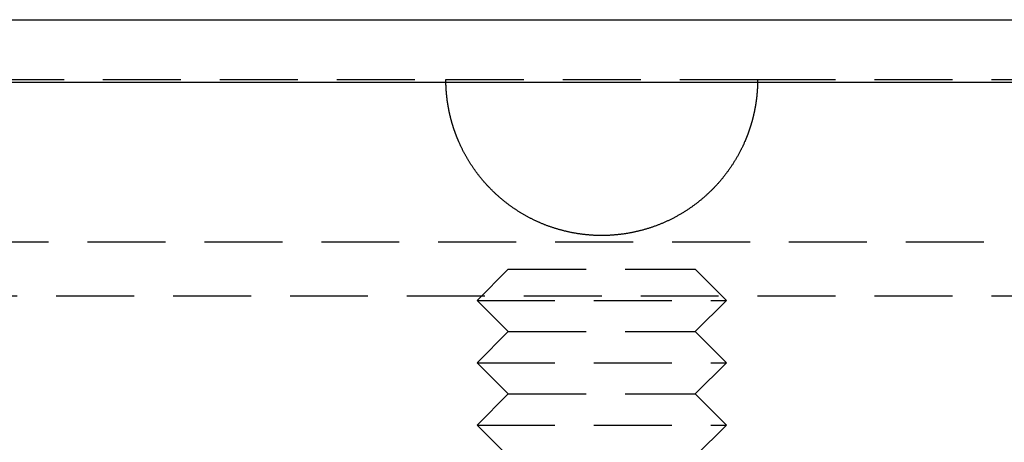
# Model space of a CAD drawing. Extents: x -146 to 496, y -346 to 250.
# Drawn here: x -19 to 13, y 236 to 250 of the extents above; entities that cross this region are included whole.
import ezdxf

# ---------------------------------------------------------------- set-up
doc = ezdxf.new("R2010")
doc.units = 0
doc.header["$LTSCALE"] = 10
doc.linetypes.add('VERDECKT', pattern=[0.375, 0.25, -0.125])
doc.layers.get('0').update_dxf_attribs({"linetype": 'CONTINUOUS'})
doc.layers.add('STEMPEL', color=3, linetype='CONTINUOUS')

# ---------------------------------------------------------------- blocks, each defined once
blk = doc.blocks.new('A$CC4D62771')
at = {"color": 3, "linetype": 'CONTINUOUS', "extrusion": (0, 1, -2e-16)}
for p, q in [((-146, 250), (146, 250)), ((-146, 248), (146, 248))]:
    blk.add_line(p, q, dxfattribs=at)
at = {"color": 1, "linetype": 'VERDECKT', "extrusion": (0, 1, -2e-16)}
for p, q in [((-91, 248.08), (-5, 248.08)), ((-5, 248.08), (5, 248.08)), ((5, 248.08), (91, 248.08)), ((-91.494339, 242.879709), (91.494339, 242.879709)), ((-3, 242), (-4, 241)), ((-3, 242), (-4, 241)), ((-3, 242), (3, 242)), ((-3, 242), (3, 242)), ((3, 242), (4, 241)), ((3, 242), (4, 241)), ((-92.5, 241.150939), (92.5, 241.150939)), ((-4, 241), (4, 241)), ((-3, 240), (-4, 241)), ((-4, 241), (4, 241)), ((-3, 240), (-4, 241)), ((3, 240), (4, 241)), ((3, 240), (4, 241)), ((-3, 240), (-4, 239)), ((-3, 240), (-4, 239)), ((-3, 240), (3, 240)), ((-3, 240), (3, 240)), ((3, 240), (4, 239)), ((3, 240), (4, 239)), ((-4, 239), (4, 239)), ((-3, 238), (-4, 239)), ((-4, 239), (4, 239)), ((-3, 238), (-4, 239)), ((3, 238), (4, 239)), ((3, 238), (4, 239)), ((-3, 238), (-4, 237)), ((-3, 238), (-4, 237)), ((-3, 238), (3, 238)), ((-3, 238), (3, 238)), ((3, 238), (4, 237)), ((3, 238), (4, 237)), ((-4, 237), (4, 237)), ((-3, 236), (-4, 237)), ((-4, 237), (4, 237)), ((-3, 236), (-4, 237)), ((3, 236), (4, 237)), ((3, 236), (4, 237))]:
    blk.add_line(p, q, dxfattribs=at)
at = {"color": 1}
for points in [[(-4.58258, 246.08, 0), (-4.58585, 246.088, 0), (-4.58912, 246.095, 0), (-4.59237, 246.103, 0), (-4.59562, 246.11, 0), (-4.59884, 246.118, 0), (-4.60206, 246.125, 0), (-4.60527, 246.133, 0), (-4.60846, 246.14, 0), (-4.61164, 246.148, 0), (-4.6148, 246.156, 0), (-4.61796, 246.163, 0), (-4.6211, 246.171, 0), (-4.62423, 246.178, 0), (-4.62735, 246.186, 0), (-4.63045, 246.193, 0), (-4.63354, 246.201, 0), (-4.63662, 246.209, 0), (-4.63969, 246.216, 0), (-4.64274, 246.224, 0), (-4.64578, 246.232, 0), (-4.64881, 246.239, 0), (-4.65183, 246.247, 0), (-4.65483, 246.254, 0), (-4.65782, 246.262, 0), (-4.6608, 246.27, 0), (-4.66376, 246.277, 0), (-4.66671, 246.285, 0), (-4.66965, 246.293, 0), (-4.67258, 246.3, 0), (-4.6755, 246.308, 0), (-4.6784, 246.316, 0), (-4.68129, 246.323, 0), (-4.68416, 246.331, 0), (-4.68703, 246.339, 0), (-4.68988, 246.347, 0), (-4.69272, 246.354, 0), (-4.69554, 246.362, 0), (-4.69835, 246.37, 0), (-4.70115, 246.377, 0), (-4.70394, 246.385, 0), (-4.70671, 246.393, 0), (-4.70948, 246.401, 0), (-4.71222, 246.408, 0), (-4.71496, 246.416, 0), (-4.71768, 246.424, 0), (-4.72039, 246.432, 0), (-4.72309, 246.439, 0), (-4.72577, 246.447, 0), (-4.72845, 246.455, 0), (-4.73111, 246.463, 0), (-4.73375, 246.47, 0), (-4.73638, 246.478, 0), (-4.739, 246.486, 0), (-4.74161, 246.494, 0), (-4.74421, 246.501, 0), (-4.74679, 246.509, 0), (-4.74936, 246.517, 0), (-4.75191, 246.525, 0), (-4.75446, 246.533, 0), (-4.75699, 246.54, 0), (-4.7595, 246.548, 0), (-4.76201, 246.556, 0), (-4.7645, 246.564, 0), (-4.76698, 246.572, 0), (-4.76944, 246.579, 0), (-4.77189, 246.587, 0), (-4.77433, 246.595, 0), (-4.77676, 246.603, 0), (-4.77917, 246.611, 0), (-4.78157, 246.619, 0), (-4.78396, 246.626, 0), (-4.78634, 246.634, 0), (-4.7887, 246.642, 0), (-4.79105, 246.65, 0), (-4.79338, 246.658, 0), (-4.7957, 246.666, 0), (-4.79801, 246.673, 0), (-4.80031, 246.681, 0), (-4.80259, 246.689, 0), (-4.80486, 246.697, 0), (-4.80712, 246.705, 0), (-4.80937, 246.713, 0), (-4.8116, 246.721, 0), (-4.81381, 246.729, 0), (-4.81602, 246.736, 0), (-4.81821, 246.744, 0), (-4.82039, 246.752, 0), (-4.82256, 246.76, 0), (-4.82471, 246.768, 0), (-4.82685, 246.776, 0), (-4.82897, 246.784, 0), (-4.83109, 246.792, 0), (-4.83319, 246.8, 0), (-4.83527, 246.807, 0), (-4.83735, 246.815, 0), (-4.83941, 246.823, 0), (-4.84146, 246.831, 0), (-4.84349, 246.839, 0), (-4.84551, 246.847, 0), (-4.84752, 246.855, 0), (-4.84951, 246.863, 0), (-4.85149, 246.871, 0), (-4.85346, 246.879, 0), (-4.85542, 246.886, 0), (-4.85736, 246.894, 0), (-4.85929, 246.902, 0), (-4.8612, 246.91, 0), (-4.86311, 246.918, 0), (-4.86499, 246.926, 0), (-4.86687, 246.934, 0), (-4.86873, 246.942, 0), (-4.87058, 246.95, 0), (-4.87242, 246.958, 0), (-4.87424, 246.966, 0), (-4.87605, 246.974, 0), (-4.87784, 246.982, 0), (-4.87963, 246.99, 0), (-4.8814, 246.997, 0), (-4.88315, 247.005, 0), (-4.88489, 247.013, 0), (-4.88662, 247.021, 0), (-4.88834, 247.029, 0), (-4.89004, 247.037, 0), (-4.89173, 247.045, 0), (-4.89341, 247.053, 0), (-4.89507, 247.061, 0), (-4.89672, 247.069, 0), (-4.89835, 247.077, 0), (-4.89997, 247.085, 0), (-4.90158, 247.093, 0), (-4.90318, 247.101, 0), (-4.90476, 247.109, 0), (-4.90633, 247.117, 0), (-4.90788, 247.125, 0), (-4.90943, 247.133, 0), (-4.91095, 247.141, 0), (-4.91247, 247.149, 0), (-4.91397, 247.156, 0), (-4.91546, 247.164, 0), (-4.91693, 247.172, 0), (-4.91839, 247.18, 0), (-4.91984, 247.188, 0), (-4.92128, 247.196, 0), (-4.9227, 247.204, 0), (-4.92411, 247.212, 0), (-4.9255, 247.22, 0), (-4.92688, 247.228, 0), (-4.92825, 247.236, 0), (-4.9296, 247.244, 0), (-4.93095, 247.252, 0), (-4.93227, 247.26, 0), (-4.93359, 247.268, 0), (-4.93489, 247.276, 0), (-4.93618, 247.284, 0), (-4.93745, 247.292, 0), (-4.93872, 247.3, 0), (-4.93996, 247.308, 0), (-4.9412, 247.316, 0), (-4.94242, 247.324, 0), (-4.94363, 247.332, 0), (-4.94483, 247.34, 0), (-4.94601, 247.348, 0), (-4.94718, 247.355, 0), (-4.94834, 247.363, 0), (-4.94948, 247.371, 0), (-4.95061, 247.379, 0), (-4.95173, 247.387, 0), (-4.95283, 247.395, 0), (-4.95392, 247.403, 0), (-4.955, 247.411, 0), (-4.95607, 247.419, 0), (-4.95712, 247.427, 0), (-4.95816, 247.435, 0), (-4.95918, 247.443, 0), (-4.9602, 247.451, 0), (-4.9612, 247.459, 0), (-4.96218, 247.467, 0), (-4.96316, 247.475, 0), (-4.96412, 247.483, 0), (-4.96507, 247.491, 0), (-4.966, 247.499, 0), (-4.96692, 247.507, 0), (-4.96783, 247.514, 0), (-4.96873, 247.522, 0), (-4.96961, 247.53, 0), (-4.97048, 247.538, 0), (-4.97134, 247.546, 0), (-4.97218, 247.554, 0), (-4.97302, 247.562, 0), (-4.97383, 247.57, 0), (-4.97464, 247.578, 0), (-4.97543, 247.586, 0), (-4.97621, 247.594, 0), (-4.97698, 247.602, 0), (-4.97774, 247.61, 0), (-4.97848, 247.618, 0), (-4.97921, 247.625, 0), (-4.97992, 247.633, 0), (-4.98063, 247.641, 0), (-4.98132, 247.649, 0), (-4.982, 247.657, 0), (-4.98266, 247.665, 0), (-4.98332, 247.673, 0), (-4.98396, 247.681, 0), (-4.98458, 247.689, 0), (-4.9852, 247.697, 0), (-4.9858, 247.705, 0), (-4.98639, 247.712, 0), (-4.98697, 247.72, 0), (-4.98753, 247.728, 0), (-4.98808, 247.736, 0), (-4.98862, 247.744, 0), (-4.98915, 247.752, 0), (-4.98966, 247.76, 0), (-4.99016, 247.768, 0), (-4.99065, 247.775, 0), (-4.99113, 247.783, 0), (-4.99159, 247.791, 0), (-4.99204, 247.799, 0), (-4.99248, 247.807, 0), (-4.9929, 247.815, 0), (-4.99332, 247.823, 0), (-4.99372, 247.831, 0), (-4.99411, 247.838, 0), (-4.99448, 247.846, 0), (-4.99485, 247.854, 0), (-4.9952, 247.862, 0), (-4.99553, 247.87, 0), (-4.99586, 247.878, 0), (-4.99617, 247.885, 0), (-4.99647, 247.893, 0), (-4.99676, 247.901, 0), (-4.99704, 247.909, 0), (-4.9973, 247.917, 0), (-4.99755, 247.925, 0), (-4.99779, 247.932, 0), (-4.99802, 247.94, 0), (-4.99823, 247.948, 0), (-4.99844, 247.956, 0), (-4.99863, 247.964, 0), (-4.9988, 247.971, 0), (-4.99897, 247.979, 0), (-4.99912, 247.987, 0), (-4.99926, 247.995, 0), (-4.99939, 248.002, 0), (-4.99951, 248.01, 0), (-4.99961, 248.018, 0), (-4.9997, 248.026, 0), (-4.99978, 248.034, 0), (-4.99985, 248.041, 0), (-4.9999, 248.049, 0), (-4.99995, 248.057, 0), (-4.99998, 248.065, 0), (-4.99999, 248.072, 0), (-5, 248.08, 0)], [(5, 248.08, 0), (4.99999, 248.072, 0), (4.99998, 248.065, 0), (4.99995, 248.057, 0), (4.9999, 248.049, 0), (4.99985, 248.041, 0), (4.99978, 248.034, 0), (4.9997, 248.026, 0), (4.99961, 248.018, 0), (4.99951, 248.01, 0), (4.99939, 248.002, 0), (4.99926, 247.995, 0), (4.99912, 247.987, 0), (4.99897, 247.979, 0), (4.9988, 247.971, 0), (4.99863, 247.964, 0), (4.99844, 247.956, 0), (4.99823, 247.948, 0), (4.99802, 247.94, 0), (4.99779, 247.932, 0), (4.99755, 247.925, 0), (4.9973, 247.917, 0), (4.99704, 247.909, 0), (4.99676, 247.901, 0), (4.99647, 247.893, 0), (4.99617, 247.885, 0), (4.99586, 247.878, 0), (4.99553, 247.87, 0), (4.9952, 247.862, 0), (4.99485, 247.854, 0), (4.99448, 247.846, 0), (4.99411, 247.838, 0), (4.99372, 247.831, 0), (4.99332, 247.823, 0), (4.9929, 247.815, 0), (4.99248, 247.807, 0), (4.99204, 247.799, 0), (4.99159, 247.791, 0), (4.99113, 247.783, 0), (4.99065, 247.775, 0), (4.99016, 247.768, 0), (4.98966, 247.76, 0), (4.98915, 247.752, 0), (4.98862, 247.744, 0), (4.98808, 247.736, 0), (4.98753, 247.728, 0), (4.98697, 247.72, 0), (4.98639, 247.712, 0), (4.9858, 247.705, 0), (4.9852, 247.697, 0), (4.98458, 247.689, 0), (4.98396, 247.681, 0), (4.98332, 247.673, 0), (4.98266, 247.665, 0), (4.982, 247.657, 0), (4.98132, 247.649, 0), (4.98063, 247.641, 0), (4.97992, 247.633, 0), (4.97921, 247.625, 0), (4.97848, 247.618, 0), (4.97774, 247.61, 0), (4.97698, 247.602, 0), (4.97621, 247.594, 0), (4.97543, 247.586, 0), (4.97464, 247.578, 0), (4.97383, 247.57, 0), (4.97302, 247.562, 0), (4.97218, 247.554, 0), (4.97134, 247.546, 0), (4.97048, 247.538, 0), (4.96961, 247.53, 0), (4.96873, 247.522, 0), (4.96783, 247.514, 0), (4.96692, 247.507, 0), (4.966, 247.499, 0), (4.96507, 247.491, 0), (4.96412, 247.483, 0), (4.96316, 247.475, 0), (4.96218, 247.467, 0), (4.9612, 247.459, 0), (4.9602, 247.451, 0), (4.95918, 247.443, 0), (4.95816, 247.435, 0), (4.95712, 247.427, 0), (4.95607, 247.419, 0), (4.955, 247.411, 0), (4.95392, 247.403, 0), (4.95283, 247.395, 0), (4.95173, 247.387, 0), (4.95061, 247.379, 0), (4.94948, 247.371, 0), (4.94834, 247.363, 0), (4.94718, 247.355, 0), (4.94601, 247.348, 0), (4.94483, 247.34, 0), (4.94363, 247.332, 0), (4.94242, 247.324, 0), (4.9412, 247.316, 0), (4.93996, 247.308, 0), (4.93872, 247.3, 0), (4.93745, 247.292, 0), (4.93618, 247.284, 0), (4.93489, 247.276, 0), (4.93359, 247.268, 0), (4.93227, 247.26, 0), (4.93095, 247.252, 0), (4.9296, 247.244, 0), (4.92825, 247.236, 0), (4.92688, 247.228, 0), (4.9255, 247.22, 0), (4.92411, 247.212, 0), (4.9227, 247.204, 0), (4.92128, 247.196, 0), (4.91984, 247.188, 0), (4.91839, 247.18, 0), (4.91693, 247.172, 0), (4.91546, 247.164, 0), (4.91397, 247.156, 0), (4.91247, 247.149, 0), (4.91095, 247.141, 0), (4.90943, 247.133, 0), (4.90788, 247.125, 0), (4.90633, 247.117, 0), (4.90476, 247.109, 0), (4.90318, 247.101, 0), (4.90158, 247.093, 0), (4.89997, 247.085, 0), (4.89835, 247.077, 0), (4.89672, 247.069, 0), (4.89507, 247.061, 0), (4.89341, 247.053, 0), (4.89173, 247.045, 0), (4.89004, 247.037, 0), (4.88834, 247.029, 0), (4.88662, 247.021, 0), (4.88489, 247.013, 0), (4.88315, 247.005, 0), (4.8814, 246.997, 0), (4.87963, 246.99, 0), (4.87784, 246.982, 0), (4.87605, 246.974, 0), (4.87424, 246.966, 0), (4.87242, 246.958, 0), (4.87058, 246.95, 0), (4.86873, 246.942, 0), (4.86687, 246.934, 0), (4.86499, 246.926, 0), (4.86311, 246.918, 0), (4.8612, 246.91, 0), (4.85929, 246.902, 0), (4.85736, 246.894, 0), (4.85542, 246.886, 0), (4.85346, 246.879, 0), (4.85149, 246.871, 0), (4.84951, 246.863, 0), (4.84752, 246.855, 0), (4.84551, 246.847, 0), (4.84349, 246.839, 0), (4.84146, 246.831, 0), (4.83941, 246.823, 0), (4.83735, 246.815, 0), (4.83527, 246.807, 0), (4.83319, 246.8, 0), (4.83109, 246.792, 0), (4.82897, 246.784, 0), (4.82685, 246.776, 0), (4.82471, 246.768, 0), (4.82256, 246.76, 0), (4.82039, 246.752, 0), (4.81821, 246.744, 0), (4.81602, 246.736, 0), (4.81381, 246.729, 0), (4.8116, 246.721, 0), (4.80937, 246.713, 0), (4.80712, 246.705, 0), (4.80486, 246.697, 0), (4.80259, 246.689, 0), (4.80031, 246.681, 0), (4.79801, 246.673, 0), (4.7957, 246.666, 0), (4.79338, 246.658, 0), (4.79105, 246.65, 0), (4.7887, 246.642, 0), (4.78634, 246.634, 0), (4.78396, 246.626, 0), (4.78157, 246.619, 0), (4.77917, 246.611, 0), (4.77676, 246.603, 0), (4.77433, 246.595, 0), (4.77189, 246.587, 0), (4.76944, 246.579, 0), (4.76698, 246.572, 0), (4.7645, 246.564, 0), (4.76201, 246.556, 0), (4.7595, 246.548, 0), (4.75699, 246.54, 0), (4.75446, 246.533, 0), (4.75191, 246.525, 0), (4.74936, 246.517, 0), (4.74679, 246.509, 0), (4.74421, 246.501, 0), (4.74161, 246.494, 0), (4.739, 246.486, 0), (4.73638, 246.478, 0), (4.73375, 246.47, 0), (4.73111, 246.463, 0), (4.72845, 246.455, 0), (4.72577, 246.447, 0), (4.72309, 246.439, 0), (4.72039, 246.432, 0), (4.71768, 246.424, 0), (4.71496, 246.416, 0), (4.71222, 246.408, 0), (4.70948, 246.401, 0), (4.70671, 246.393, 0), (4.70394, 246.385, 0), (4.70115, 246.377, 0), (4.69835, 246.37, 0), (4.69554, 246.362, 0), (4.69272, 246.354, 0), (4.68988, 246.347, 0), (4.68703, 246.339, 0), (4.68416, 246.331, 0), (4.68129, 246.323, 0), (4.6784, 246.316, 0), (4.6755, 246.308, 0), (4.67258, 246.3, 0), (4.66965, 246.293, 0), (4.66671, 246.285, 0), (4.66376, 246.277, 0), (4.6608, 246.27, 0), (4.65782, 246.262, 0), (4.65483, 246.254, 0), (4.65183, 246.247, 0), (4.64881, 246.239, 0), (4.64578, 246.232, 0), (4.64274, 246.224, 0), (4.63969, 246.216, 0), (4.63662, 246.209, 0), (4.63354, 246.201, 0), (4.63045, 246.193, 0), (4.62735, 246.186, 0), (4.62423, 246.178, 0), (4.6211, 246.171, 0), (4.61796, 246.163, 0), (4.6148, 246.156, 0), (4.61164, 246.148, 0), (4.60846, 246.14, 0), (4.60527, 246.133, 0), (4.60206, 246.125, 0), (4.59884, 246.118, 0), (4.59562, 246.11, 0), (4.59237, 246.103, 0), (4.58912, 246.095, 0), (4.58585, 246.088, 0), (4.58258, 246.08, 0)], [(4.58258, 246.08, 0), (4.57302, 246.058, 0), (4.56336, 246.037, 0), (4.5536, 246.015, 0), (4.54374, 245.993, 0), (4.53378, 245.972, 0), (4.52372, 245.95, 0), (4.51356, 245.929, 0), (4.5033, 245.907, 0), (4.49294, 245.886, 0), (4.48248, 245.865, 0), (4.47193, 245.844, 0), (4.46127, 245.822, 0), (4.45052, 245.801, 0), (4.43967, 245.78, 0), (4.42872, 245.759, 0), (4.41768, 245.738, 0), (4.40653, 245.717, 0), (4.39529, 245.696, 0), (4.38395, 245.676, 0), (4.37252, 245.655, 0), (4.36099, 245.634, 0), (4.34936, 245.614, 0), (4.33764, 245.593, 0), (4.32582, 245.573, 0), (4.3139, 245.552, 0), (4.30189, 245.532, 0), (4.28979, 245.511, 0), (4.27759, 245.491, 0), (4.26529, 245.471, 0), (4.2529, 245.451, 0), (4.24042, 245.431, 0), (4.22784, 245.411, 0), (4.21517, 245.391, 0), (4.2024, 245.371, 0), (4.18954, 245.351, 0), (4.17659, 245.331, 0), (4.16354, 245.311, 0), (4.1504, 245.292, 0), (4.13717, 245.272, 0), (4.12385, 245.253, 0), (4.11043, 245.233, 0), (4.09693, 245.214, 0), (4.08333, 245.194, 0), (4.06964, 245.175, 0), (4.05585, 245.156, 0), (4.04198, 245.137, 0), (4.02802, 245.118, 0), (4.01396, 245.099, 0), (3.99983, 245.08, 0), (3.9856, 245.061, 0), (3.9713, 245.042, 0), (3.95691, 245.023, 0), (3.94243, 245.005, 0), (3.92788, 244.986, 0), (3.91324, 244.968, 0), (3.89852, 244.949, 0), (3.88371, 244.931, 0), (3.86883, 244.913, 0), (3.85386, 244.894, 0), (3.83882, 244.876, 0), (3.82369, 244.858, 0), (3.80848, 244.84, 0), (3.79319, 244.822, 0), (3.77782, 244.805, 0), (3.76237, 244.787, 0), (3.74684, 244.769, 0), (3.73124, 244.752, 0), (3.71555, 244.734, 0), (3.69979, 244.717, 0), (3.68395, 244.699, 0), (3.66803, 244.682, 0), (3.65203, 244.665, 0), (3.63595, 244.648, 0), (3.6198, 244.631, 0), (3.60358, 244.614, 0), (3.58727, 244.597, 0), (3.57089, 244.58, 0), (3.55444, 244.563, 0), (3.53791, 244.547, 0), (3.5213, 244.53, 0), (3.50462, 244.514, 0), (3.48787, 244.497, 0), (3.47104, 244.481, 0), (3.45414, 244.465, 0), (3.43717, 244.449, 0), (3.42012, 244.433, 0), (3.403, 244.417, 0), (3.38581, 244.401, 0), (3.36854, 244.385, 0), (3.3512, 244.369, 0), (3.33379, 244.354, 0), (3.31632, 244.338, 0), (3.29876, 244.323, 0), (3.28114, 244.307, 0), (3.26345, 244.292, 0), (3.24569, 244.277, 0), (3.22786, 244.262, 0), (3.20996, 244.246, 0), (3.19199, 244.231, 0), (3.17395, 244.217, 0), (3.15585, 244.202, 0), (3.13767, 244.187, 0), (3.11943, 244.172, 0), (3.10112, 244.158, 0), (3.08275, 244.143, 0), (3.0643, 244.129, 0), (3.0458, 244.115, 0), (3.02722, 244.101, 0), (3.00859, 244.086, 0), (2.98988, 244.072, 0), (2.97112, 244.059, 0), (2.95229, 244.045, 0), (2.93339, 244.031, 0), (2.91444, 244.017, 0), (2.89542, 244.004, 0), (2.87634, 243.99, 0), (2.85719, 243.977, 0), (2.83799, 243.963, 0), (2.81872, 243.95, 0), (2.79939, 243.937, 0), (2.78, 243.924, 0), (2.76055, 243.911, 0), (2.74104, 243.898, 0), (2.72147, 243.886, 0), (2.70185, 243.873, 0), (2.68216, 243.86, 0), (2.66241, 243.848, 0), (2.6426, 243.835, 0), (2.62274, 243.823, 0), (2.60282, 243.811, 0), (2.58284, 243.799, 0), (2.5628, 243.787, 0), (2.54271, 243.775, 0), (2.52256, 243.763, 0), (2.50235, 243.751, 0), (2.48209, 243.74, 0), (2.46177, 243.728, 0), (2.4414, 243.717, 0), (2.42097, 243.705, 0), (2.40049, 243.694, 0), (2.37995, 243.683, 0), (2.35936, 243.672, 0), (2.33872, 243.661, 0), (2.31802, 243.65, 0), (2.29727, 243.639, 0), (2.27646, 243.628, 0), (2.25561, 243.618, 0), (2.2347, 243.607, 0), (2.21374, 243.597, 0), (2.19273, 243.586, 0), (2.17167, 243.576, 0), (2.15056, 243.566, 0), (2.12939, 243.556, 0), (2.10818, 243.546, 0), (2.08692, 243.536, 0), (2.06561, 243.527, 0), (2.04424, 243.517, 0), (2.02284, 243.507, 0), (2.00138, 243.498, 0), (1.97987, 243.489, 0), (1.95832, 243.479, 0), (1.93672, 243.47, 0), (1.91507, 243.461, 0), (1.89337, 243.452, 0), (1.87163, 243.444, 0), (1.84984, 243.435, 0), (1.82801, 243.426, 0), (1.80613, 243.418, 0), (1.78421, 243.409, 0), (1.76224, 243.401, 0), (1.74023, 243.393, 0), (1.71817, 243.384, 0), (1.69607, 243.376, 0), (1.67392, 243.369, 0), (1.65174, 243.361, 0), (1.62951, 243.353, 0), (1.60723, 243.345, 0), (1.58492, 243.338, 0), (1.56256, 243.33, 0), (1.54016, 243.323, 0), (1.51772, 243.316, 0), (1.49524, 243.309, 0), (1.47272, 243.302, 0), (1.45016, 243.295, 0), (1.42756, 243.288, 0), (1.40492, 243.281, 0), (1.38224, 243.275, 0), (1.35952, 243.268, 0), (1.33677, 243.262, 0), (1.31399, 243.256, 0), (1.29119, 243.25, 0), (1.26837, 243.244, 0), (1.24552, 243.238, 0), (1.22266, 243.232, 0), (1.19977, 243.226, 0), (1.17685, 243.22, 0), (1.15392, 243.215, 0), (1.13096, 243.21, 0), (1.10799, 243.204, 0), (1.08499, 243.199, 0), (1.06197, 243.194, 0), (1.03893, 243.189, 0), (1.01587, 243.184, 0), (0.99279, 243.179, 0), (0.96969, 243.175, 0), (0.946571, 243.17, 0), (0.923433, 243.166, 0), (0.900275, 243.162, 0), (0.877099, 243.157, 0), (0.853905, 243.153, 0), (0.830692, 243.149, 0), (0.807461, 243.145, 0), (0.784212, 243.142, 0), (0.760946, 243.138, 0), (0.737663, 243.135, 0), (0.714363, 243.131, 0), (0.691046, 243.128, 0), (0.667713, 243.125, 0), (0.644363, 243.122, 0), (0.620998, 243.119, 0), (0.597617, 243.116, 0), (0.57422, 243.113, 0), (0.550808, 243.11, 0), (0.527382, 243.108, 0), (0.503941, 243.105, 0), (0.480485, 243.103, 0), (0.457015, 243.101, 0), (0.433532, 243.099, 0), (0.410035, 243.097, 0), (0.386524, 243.095, 0), (0.363, 243.093, 0), (0.339464, 243.091, 0), (0.315915, 243.09, 0), (0.292353, 243.088, 0), (0.26878, 243.087, 0), (0.245195, 243.086, 0), (0.221598, 243.085, 0), (0.19799, 243.084, 0), (0.174371, 243.083, 0), (0.150741, 243.082, 0), (0.1271, 243.081, 0), (0.103449, 243.081, 0), (0.079788, 243.081, 0), (0.056118, 243.08, 0), (0.032438, 243.08, 0), (0.008748, 243.08, 0), (-0.01495, 243.08, 0), (-0.038657, 243.08, 0), (-0.062373, 243.08, 0), (-0.086097, 243.081, 0), (-0.109828, 243.081, 0), (-0.133568, 243.082, 0), (-0.157315, 243.082, 0), (-0.181069, 243.083, 0), (-0.20483, 243.084, 0), (-0.228598, 243.085, 0), (-0.252372, 243.086, 0), (-0.276152, 243.088, 0), (-0.299939, 243.089, 0), (-0.32373, 243.09, 0), (-0.347528, 243.092, 0), (-0.37133, 243.094, 0), (-0.395119, 243.096, 0), (-0.418862, 243.098, 0), (-0.442558, 243.1, 0), (-0.466206, 243.102, 0), (-0.489807, 243.104, 0), (-0.51336, 243.106, 0), (-0.536865, 243.109, 0), (-0.560323, 243.111, 0), (-0.583731, 243.114, 0), (-0.607092, 243.117, 0), (-0.630403, 243.12, 0), (-0.653666, 243.123, 0), (-0.67688, 243.126, 0), (-0.700044, 243.129, 0), (-0.723158, 243.133, 0), (-0.746224, 243.136, 0), (-0.769239, 243.139, 0), (-0.792204, 243.143, 0), (-0.815118, 243.147, 0), (-0.837982, 243.151, 0), (-0.860796, 243.155, 0), (-0.883558, 243.159, 0), (-0.90627, 243.163, 0), (-0.92893, 243.167, 0), (-0.951538, 243.171, 0), (-0.974095, 243.176, 0), (-0.9966, 243.18, 0), (-1.01905, 243.185, 0), (-1.04145, 243.19, 0), (-1.0638, 243.194, 0), (-1.0861, 243.199, 0), (-1.10834, 243.204, 0), (-1.13053, 243.209, 0), (-1.15266, 243.215, 0), (-1.17475, 243.22, 0), (-1.19677, 243.225, 0), (-1.21875, 243.231, 0), (-1.24067, 243.236, 0), (-1.26254, 243.242, 0), (-1.28435, 243.248, 0), (-1.3061, 243.253, 0), (-1.32781, 243.259, 0), (-1.34945, 243.265, 0), (-1.37104, 243.272, 0), (-1.39258, 243.278, 0), (-1.41406, 243.284, 0), (-1.43549, 243.29, 0), (-1.45685, 243.297, 0), (-1.47817, 243.303, 0), (-1.49942, 243.31, 0), (-1.52062, 243.317, 0), (-1.54176, 243.324, 0), (-1.56285, 243.33, 0), (-1.58387, 243.337, 0), (-1.60484, 243.344, 0), (-1.62575, 243.352, 0), (-1.64661, 243.359, 0), (-1.6674, 243.366, 0), (-1.68814, 243.374, 0), (-1.70882, 243.381, 0), (-1.72944, 243.389, 0), (-1.75, 243.396, 0), (-1.7705, 243.404, 0), (-1.79095, 243.412, 0), (-1.81133, 243.42, 0), (-1.83165, 243.428, 0), (-1.85192, 243.436, 0), (-1.87212, 243.444, 0), (-1.89226, 243.452, 0), (-1.91234, 243.46, 0), (-1.93237, 243.468, 0), (-1.95233, 243.477, 0), (-1.97223, 243.485, 0), (-1.99206, 243.494, 0), (-2.01184, 243.503, 0), (-2.03156, 243.511, 0), (-2.05121, 243.52, 0), (-2.0708, 243.529, 0), (-2.09033, 243.538, 0), (-2.10979, 243.547, 0), (-2.1292, 243.556, 0), (-2.14854, 243.565, 0), (-2.16781, 243.574, 0), (-2.18703, 243.584, 0), (-2.2062, 243.593, 0), (-2.22533, 243.603, 0), (-2.24442, 243.612, 0), (-2.26346, 243.622, 0), (-2.28246, 243.631, 0), (-2.30141, 243.641, 0), (-2.32032, 243.651, 0), (-2.33919, 243.661, 0), (-2.35801, 243.671, 0), (-2.37679, 243.681, 0), (-2.39553, 243.691, 0), (-2.41421, 243.701, 0), (-2.43286, 243.712, 0), (-2.45145, 243.722, 0), (-2.47001, 243.733, 0), (-2.48851, 243.743, 0), (-2.50697, 243.754, 0), (-2.52538, 243.765, 0), (-2.54375, 243.775, 0), (-2.56207, 243.786, 0), (-2.58034, 243.797, 0), (-2.59856, 243.808, 0), (-2.61674, 243.819, 0), (-2.63487, 243.831, 0), (-2.65295, 243.842, 0), (-2.67098, 243.853, 0), (-2.68896, 243.865, 0), (-2.70689, 243.876, 0), (-2.72478, 243.888, 0), (-2.74261, 243.899, 0), (-2.7604, 243.911, 0), (-2.77813, 243.923, 0), (-2.79581, 243.935, 0), (-2.81345, 243.947, 0), (-2.83103, 243.959, 0), (-2.84856, 243.971, 0), (-2.86604, 243.983, 0), (-2.88347, 243.995, 0), (-2.90085, 244.008, 0), (-2.91818, 244.02, 0), (-2.93545, 244.032, 0), (-2.95267, 244.045, 0), (-2.96984, 244.058, 0), (-2.98696, 244.07, 0), (-3.00402, 244.083, 0), (-3.02103, 244.096, 0), (-3.03798, 244.109, 0), (-3.05488, 244.122, 0), (-3.07173, 244.135, 0), (-3.08852, 244.148, 0), (-3.10526, 244.161, 0), (-3.12195, 244.174, 0), (-3.13857, 244.188, 0), (-3.15515, 244.201, 0), (-3.17166, 244.215, 0), (-3.18813, 244.228, 0), (-3.20453, 244.242, 0), (-3.22088, 244.256, 0), (-3.23717, 244.269, 0), (-3.25341, 244.283, 0), (-3.26958, 244.297, 0), (-3.28571, 244.311, 0), (-3.30177, 244.325, 0), (-3.31778, 244.339, 0), (-3.33372, 244.354, 0), (-3.34961, 244.368, 0), (-3.36544, 244.382, 0), (-3.38121, 244.397, 0), (-3.39693, 244.411, 0), (-3.41258, 244.426, 0), (-3.42817, 244.44, 0), (-3.44371, 244.455, 0), (-3.45918, 244.47, 0), (-3.4746, 244.485, 0), (-3.48995, 244.499, 0), (-3.50524, 244.514, 0), (-3.52048, 244.529, 0), (-3.53565, 244.545, 0), (-3.55076, 244.56, 0), (-3.5658, 244.575, 0), (-3.58079, 244.59, 0), (-3.59571, 244.606, 0), (-3.61057, 244.621, 0), (-3.62536, 244.637, 0), (-3.64008, 244.652, 0), (-3.65473, 244.668, 0), (-3.66932, 244.684, 0), (-3.68384, 244.699, 0), (-3.69829, 244.715, 0), (-3.71267, 244.731, 0), (-3.72698, 244.747, 0), (-3.74123, 244.763, 0), (-3.7554, 244.779, 0), (-3.76951, 244.795, 0), (-3.78355, 244.811, 0), (-3.79752, 244.827, 0), (-3.81141, 244.844, 0), (-3.82524, 244.86, 0), (-3.839, 244.877, 0), (-3.85269, 244.893, 0), (-3.86631, 244.91, 0), (-3.87985, 244.926, 0), (-3.89333, 244.943, 0), (-3.90673, 244.959, 0), (-3.92007, 244.976, 0), (-3.93333, 244.993, 0), (-3.94652, 245.01, 0), (-3.95964, 245.027, 0), (-3.97269, 245.044, 0), (-3.98566, 245.061, 0), (-3.99856, 245.078, 0), (-4.01139, 245.095, 0), (-4.02415, 245.112, 0), (-4.03683, 245.13, 0), (-4.04944, 245.147, 0), (-4.06198, 245.164, 0), (-4.07445, 245.182, 0), (-4.08684, 245.199, 0), (-4.09915, 245.217, 0), (-4.1114, 245.235, 0), (-4.12356, 245.252, 0), (-4.13566, 245.27, 0), (-4.14768, 245.288, 0), (-4.15962, 245.305, 0), (-4.17149, 245.323, 0), (-4.18329, 245.341, 0), (-4.195, 245.359, 0), (-4.20665, 245.377, 0), (-4.21821, 245.395, 0), (-4.22971, 245.414, 0), (-4.24112, 245.432, 0), (-4.25246, 245.45, 0), (-4.26372, 245.468, 0), (-4.27491, 245.487, 0), (-4.28602, 245.505, 0), (-4.29705, 245.524, 0), (-4.308, 245.542, 0), (-4.31888, 245.561, 0), (-4.32968, 245.579, 0), (-4.3404, 245.598, 0), (-4.35104, 245.617, 0), (-4.36161, 245.635, 0), (-4.3721, 245.654, 0), (-4.3825, 245.673, 0), (-4.39283, 245.692, 0), (-4.40308, 245.711, 0), (-4.41325, 245.73, 0), (-4.42335, 245.749, 0), (-4.43336, 245.768, 0), (-4.44329, 245.787, 0), (-4.45314, 245.806, 0), (-4.46292, 245.826, 0), (-4.47261, 245.845, 0), (-4.48222, 245.864, 0), (-4.49175, 245.884, 0), (-4.5012, 245.903, 0), (-4.51057, 245.922, 0), (-4.51986, 245.942, 0), (-4.52906, 245.962, 0), (-4.53819, 245.981, 0), (-4.54723, 246.001, 0), (-4.55619, 246.021, 0), (-4.56507, 246.04, 0), (-4.57386, 246.06, 0), (-4.58258, 246.08, 0)]]:
    blk.add_polyline3d(points, dxfattribs=at)

msp = doc.modelspace()

# ---------------------------------------------------------------- block references
at = {"layer": 'STEMPEL'}
msp.add_blockref('A$CC4D62771', (0, 0), dxfattribs=at)

doc.saveas('drawing.dxf')
